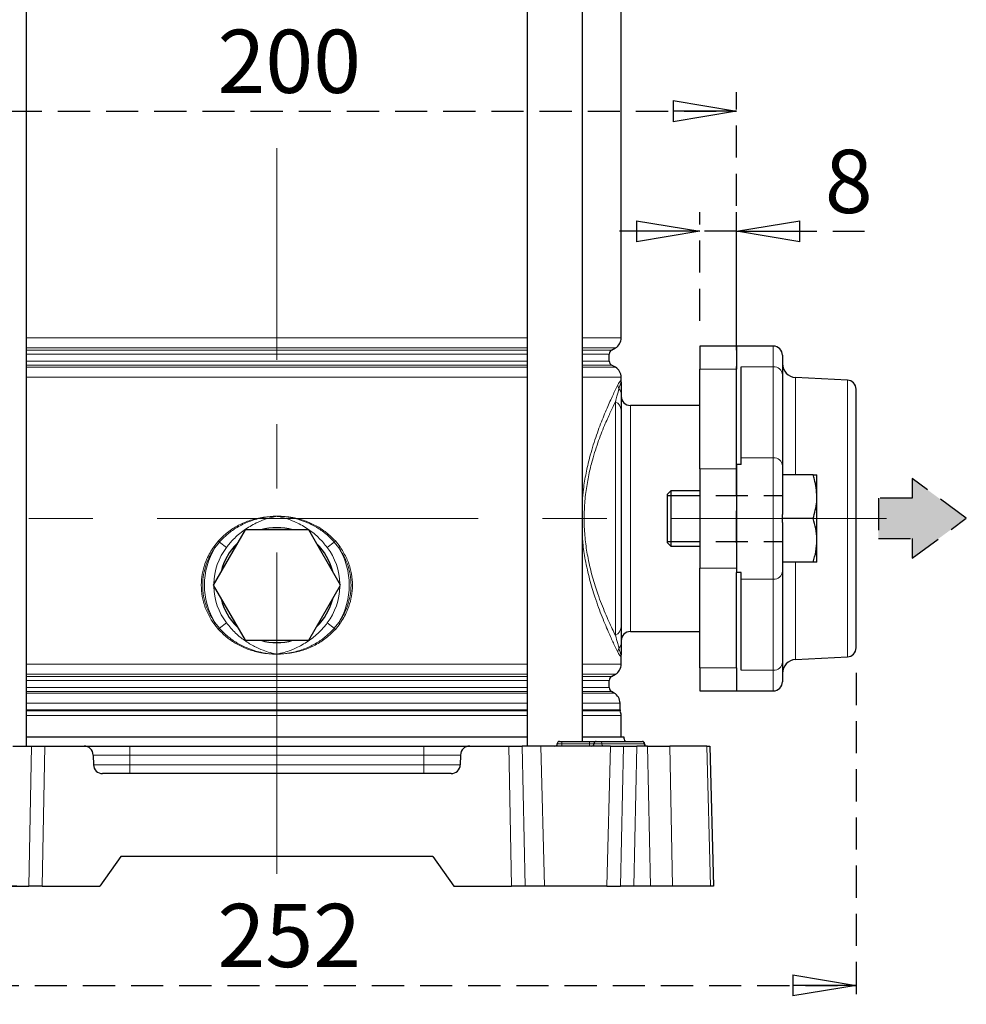
# Model space of a CAD drawing. Units: millimetres. Extents: x -4 to 213, y 0 to 297.
# Drawn here: x 58 to 95, y 116 to 155 of the extents above; entities that cross this region are included whole.
import ezdxf

# ---------------------------------------------------------------- set-up
doc = ezdxf.new("R2010")
doc.units = ezdxf.units.MM
doc.linetypes.add('CENTERX2', pattern=[20.32, 12.7, -2.54, 2.54, -2.54])
doc.linetypes.add('HIDDEN', pattern=[1.905, 1.27, -0.635])
doc.layers.add('FORMAT', color=7, linetype='Continuous')
doc.layers.add('TRATTEGGIO', color=7, linetype='HIDDEN')
doc.styles.add('SLDTEXTSTYLE0', font='TXT', dxfattribs={"width": 0.605})
doc.dimstyles.new('SLDDIMSTYLE0', dxfattribs={"dimtxt": 2.5, "dimasz": 2.5, "dimexe": 0, "dimexo": 0.0625, "dimtad": 1, "dimdec": 0, "dimlfac": 5.5, "dimrnd": 1e-09, "dimzin": 12, "dimdsep": 46, "dimtxsty": 'SLDTEXTSTYLE0', "dimblk1": 'CLOSED', "dimblk2": 'CLOSED', "dimsah": 1, "dimcen": 0.09, "dimadec": 0, "dimazin": 3, "dimtfac": 1, "dimtdec": 0, "dimtofl": 0, "dimtmove": 0, "dimatfit": 3, "dimldrblk": 'CLOSED', "dimfxl": 0, "dimfrac": 2, "dimtolj": 1, "dimtzin": 12, "dimarcsym": 0})
doc.dimstyles.new('SLDDIMSTYLE1', dxfattribs={"dimtxt": 2.5, "dimasz": 2.5, "dimexe": 0, "dimexo": 0.0625, "dimtad": 1, "dimlfac": 5.5, "dimrnd": 1e-09, "dimzin": 12, "dimdsep": 46, "dimtxsty": 'SLDTEXTSTYLE0', "dimblk1": 'CLOSED', "dimblk2": 'CLOSED', "dimsah": 1, "dimcen": 0.09, "dimadec": 0, "dimazin": 3, "dimtfac": 1, "dimtofl": 0, "dimtmove": 0, "dimatfit": 3, "dimldrblk": 'CLOSED', "dimfxl": 0, "dimfrac": 2, "dimtolj": 1, "dimtzin": 12, "dimarcsym": 0})
doc.dimstyles.new('SLDDIMSTYLE2', dxfattribs={"dimtxt": 2.5, "dimasz": 2.5, "dimexe": 0, "dimexo": 0.0625, "dimtad": 1, "dimlfac": 5.5, "dimrnd": 1e-09, "dimzin": 12, "dimdsep": 46, "dimtxsty": 'SLDTEXTSTYLE0', "dimblk1": 'CLOSED', "dimblk2": 'CLOSED', "dimsah": 1, "dimcen": 0.09, "dimadec": 0, "dimazin": 3, "dimtfac": 1, "dimtmove": 0, "dimatfit": 0, "dimldrblk": 'CLOSED', "dimfxl": 0, "dimfrac": 2, "dimtolj": 1, "dimtzin": 12, "dimarcsym": 0})

# ---------------------------------------------------------------- blocks, each defined once
blk = doc.blocks.new('_Closed')
at = {"color": 0, "linetype": 'ByBlock', "lineweight": -2}
for p, q in [((-1, 0.166667), (0, 0)), ((-1, 0.166667), (-1, -0.166667)), ((0, 0), (-1, -0.166667)), ((0, 0), (-1, 0))]:
    blk.add_line(p, q, dxfattribs=at)
blk = doc.blocks.new('_D')
at = {"layer": 'FORMAT'}
for p, q in [((39.426, 227.889), (27.884, 227.889)), ((28.634, 120.708), (28.634, 227.889)), ((57.412, 120.708), (27.884, 120.708))]:
    blk.add_line(p, q, dxfattribs=at)
at = {"layer": 'FORMAT', "xscale": 2.5, "yscale": 2.5}
for p, rotation in [((28.634, 227.889), 90.0000000000004), ((28.634, 120.708), 270.0000000000004)]:
    blk.add_blockref('_Closed', p, dxfattribs=dict(at, rotation=rotation))
at = {"layer": 'FORMAT', "insert": (25.412, 171.95), "char_height": 2.5, "attachment_point": 1, "rotation": 90, "style": 'SLDTEXTSTYLE0'}
blk.add_mtext('590', dxfattribs=at)
blk = doc.blocks.new('_D_5')
at = {"layer": 'TRATTEGGIO'}
for p, q in [((84.426, 143.071), (84.426, 147.364)), ((85.881, 143.071), (85.881, 147.364)), ((84.426, 146.614), (80.676, 146.614)), ((85.881, 146.614), (84.426, 146.614)), ((85.881, 146.614), (90.94, 146.614))]:
    blk.add_line(p, q, dxfattribs=at)
at = {"layer": 'TRATTEGGIO', "xscale": 2.5, "yscale": 2.5}
blk.add_blockref('_Closed', (84.426, 146.614), dxfattribs=at)
at = {"layer": 'TRATTEGGIO', "xscale": 2.5, "yscale": 2.5, "rotation": 180.0000000000004}
blk.add_blockref('_Closed', (85.881, 146.614), dxfattribs=at)
at = {"layer": 'TRATTEGGIO', "insert": (89.374, 149.836), "char_height": 2.5, "attachment_point": 1, "style": 'SLDTEXTSTYLE0'}
blk.add_mtext('8', dxfattribs=at)
blk = doc.blocks.new('_D_6')
at = {"layer": 'TRATTEGGIO'}
for p, q in [((49.517, 134.285), (49.517, 152.113)), ((85.881, 134.285), (85.881, 152.113)), ((49.517, 151.363), (85.881, 151.363))]:
    blk.add_line(p, q, dxfattribs=at)
at = {"layer": 'TRATTEGGIO', "xscale": 2.5, "yscale": 2.5, "rotation": 180.0000000000004}
blk.add_blockref('_Closed', (49.517, 151.363), dxfattribs=at)
at = {"layer": 'TRATTEGGIO', "xscale": 2.5, "yscale": 2.5}
blk.add_blockref('_Closed', (85.881, 151.363), dxfattribs=at)
at = {"layer": 'TRATTEGGIO', "insert": (65.35, 154.585), "char_height": 2.5, "attachment_point": 1, "style": 'SLDTEXTSTYLE0'}
blk.add_mtext('200', dxfattribs=at)
blk = doc.blocks.new('_D_7')
at = {"layer": 'TRATTEGGIO'}
for p, q in [((44.79, 129.144), (44.79, 116.04)), ((90.608, 129.144), (90.608, 116.04)), ((44.79, 116.79), (90.608, 116.79))]:
    blk.add_line(p, q, dxfattribs=at)
at = {"layer": 'TRATTEGGIO', "xscale": 2.5, "yscale": 2.5, "rotation": 180.0000000000004}
blk.add_blockref('_Closed', (44.79, 116.79), dxfattribs=at)
at = {"layer": 'TRATTEGGIO', "xscale": 2.5, "yscale": 2.5}
blk.add_blockref('_Closed', (90.608, 116.79), dxfattribs=at)
at = {"layer": 'TRATTEGGIO', "insert": (65.35, 120.012), "char_height": 2.5, "attachment_point": 1, "style": 'SLDTEXTSTYLE0'}
blk.add_mtext('252', dxfattribs=at)

msp = doc.modelspace()

# ---------------------------------------------------------------- hatches: boundary and pattern name
at = {"linetype": 'Continuous'}
msp.add_hatch(color=3, dxfattribs=at).paths.add_polyline_path([(91.49493736, 136.05738708), (91.49493736, 134.46356667), (92.82827069, 134.46356667), (92.82827069, 133.68993546), (94.96928933, 135.26047688), (92.82827069, 136.8310183), (92.82827069, 136.05738708)], flags=0)

# ---------------------------------------------------------------- linework, layer by layer
at = {"color": 7, "linetype": 'Continuous', "lineweight": 25}
for p, q in [((57.79753136, 126.25300859), (57.79753136, 190.1620995)), ((77.60030583, 190.1620995), (77.60030583, 126.25300859)), ((79.78212401, 126.43482678), (79.78212401, 190.1620995)), ((81.31710041, 142.39473339), (81.31710041, 174.1112838)), ((80.84437314, 141.47889046), (80.84437314, 141.75439945)), ((80.93528223, 141.91185862), (81.08982768, 142.00108548)), ((85.88073677, 142.07119041), (84.42619132, 142.07119041)), ((84.42619132, 142.07119041), (84.42619132, 141.15772726)), ((87.33528223, 142.07119041), (85.88073677, 142.07119041)), ((85.88073677, 142.07119041), (85.88073677, 141.15772726)), ((87.69891859, 141.70755405), (87.69891859, 140.93749298)), ((81.08982768, 141.23220444), (80.93528223, 141.3214313)), ((84.42619132, 137.22124815), (84.42619132, 141.15772726)), ((85.88073677, 137.39333962), (85.88073677, 141.15772726)), ((86.06255496, 137.65490341), (86.06255496, 141.25774563)), ((81.31710041, 140.64391768), (81.31710041, 140.83855653)), ((87.69891859, 140.93749298), (87.69891859, 137.33465076)), ((90.26340439, 140.72561404), (88.21582625, 140.83292306)), ((90.6080095, 130.14354116), (90.6080095, 140.36247602)), ((81.31710041, 140.15543698), (81.31710041, 139.54169298)), ((81.31710041, 139.54169298), (81.31710041, 130.96432421)), ((84.42619132, 139.72573587), (81.68073677, 139.72573587)), ((86.06255496, 137.39333962), (86.06255496, 137.65490341)), ((84.42619132, 137.22124815), (84.42619132, 133.28476904)), ((86.06255496, 137.39333962), (85.88073677, 137.39333962)), ((85.88073677, 137.39333962), (85.88073677, 133.11267757)), ((87.69891859, 137.33465076), (87.69891859, 135.4099456)), ((88.90828118, 136.98028132), (87.69891859, 136.98028132)), ((89.06255496, 136.11664496), (89.06255496, 136.98028132)), ((83.28437314, 136.34391768), (83.15346405, 136.21300859)), ((84.42619132, 136.34391768), (83.28437314, 136.34391768)), ((83.28437314, 136.34391768), (83.28437314, 134.30825361)), ((83.15346405, 134.42162421), (83.15346405, 136.21300859)), ((89.06255496, 134.38937223), (89.06255496, 136.11664496)), ((87.69891859, 135.25300859), (87.69891859, 135.4099456)), ((87.69891859, 135.09607159), (87.69891859, 135.25300859)), ((88.90828118, 135.25300859), (87.69891859, 135.25300859)), ((66.43924528, 134.79846314), (65.17957196, 132.61664496)), ((68.95859191, 134.79846314), (66.43924528, 134.79846314)), ((70.21826522, 132.61664496), (68.95859191, 134.79846314)), ((87.69891859, 135.09607159), (87.69891859, 133.17136642)), ((83.15346405, 134.29300859), (83.15346405, 134.42162421)), ((89.06255496, 133.52573587), (89.06255496, 134.38937223)), ((83.15346405, 134.29300859), (83.28437314, 134.1620995)), ((83.28437314, 134.30825361), (83.28437314, 134.1620995)), ((83.28437314, 134.1620995), (84.42619132, 134.1620995)), ((84.42619132, 129.34828993), (84.42619132, 133.28476904)), ((88.90828118, 133.52573587), (87.69891859, 133.52573587)), ((86.06255496, 133.11267757), (85.88073677, 133.11267757)), ((85.88073677, 129.34828993), (85.88073677, 133.11267757)), ((86.06255496, 132.85111378), (86.06255496, 133.11267757)), ((86.06255496, 129.24827156), (86.06255496, 132.85111378)), ((87.69891859, 133.17136642), (87.69891859, 129.5685242)), ((65.17957196, 132.61664496), (66.43924528, 130.43482678)), ((68.95859191, 130.43482678), (70.21826522, 132.61664496)), ((81.31710041, 130.96432421), (81.31710041, 130.35058021)), ((81.68073677, 130.78028132), (84.42619132, 130.78028132)), ((66.43924528, 130.43482678), (68.95859191, 130.43482678)), ((81.31710041, 129.48564248), (81.31710041, 129.8620995)), ((88.21582625, 129.67309413), (90.26340439, 129.78040315)), ((84.42619132, 129.34828993), (84.42619132, 128.43482678)), ((85.88073677, 129.34828993), (85.88073677, 128.43482678)), ((87.69891859, 129.5685242), (87.69891859, 128.79846314)), ((80.93528223, 129.00276771), (81.08982768, 129.09199457)), ((80.84437314, 128.56979955), (80.84437314, 128.84530854)), ((81.04437314, 128.34935672), (80.93528223, 128.41234039)), ((84.42619132, 128.43482678), (85.88073677, 128.43482678)), ((85.88073677, 128.43482678), (87.33528223, 128.43482678)), ((81.27164586, 127.67959749), (81.27164586, 127.95570881)), ((81.31710041, 126.61664496), (81.31710041, 127.46160515)), ((57.79753136, 126.61664496), (67.69891859, 126.61664496)), ((67.69891859, 126.61664496), (77.60030583, 126.61664496)), ((79.78212401, 126.61664496), (81.42619132, 126.61664496)), ((57.256558, 126.25300859), (57.99613483, 126.25300859)), ((57.99613483, 126.25300859), (58.52520569, 126.25300859)), ((58.52520569, 126.25300859), (60.07195246, 126.25300859)), ((60.07195246, 126.25300859), (61.88073677, 126.25300859)), ((61.88073677, 126.25300859), (73.51710041, 126.25300859)), ((73.51710041, 126.25300859), (75.32588473, 126.25300859)), ((75.32588473, 126.25300859), (76.8726315, 126.25300859)), ((76.8726315, 126.25300859), (77.40170235, 126.25300859)), ((78.14127918, 126.25300859), (77.40170235, 126.25300859)), ((80.89292164, 126.25300859), (78.14127918, 126.25300859)), ((78.78821316, 126.3423311), (78.78826855, 126.34550427)), ((78.8791638, 126.43482678), (78.97164586, 126.43482678)), ((78.97164586, 126.43482678), (80.06255496, 126.43482678)), ((80.06255496, 126.43482678), (80.33370925, 126.43482678)), ((80.24275862, 126.3423311), (80.24281401, 126.34550427)), ((80.33370925, 126.43482678), (80.49231412, 126.43482678)), ((80.49231412, 126.43482678), (82.15458869, 126.43482678)), ((80.89292164, 126.25300859), (81.40583665, 126.25300859)), ((81.40583665, 126.25300859), (81.9349075, 126.25300859)), ((82.36032189, 126.25300859), (81.9349075, 126.25300859)), ((82.24598765, 126.3423311), (82.24593227, 126.34550427)), ((82.36032189, 126.25300859), (83.23813537, 126.25300859)), ((84.7025694, 126.25300859), (83.23813537, 126.25300859)), ((84.7025694, 126.25300859), (84.82643303, 126.25300859)), ((84.82643303, 126.25300859), (84.97164586, 120.70755405)), ((60.43546421, 125.89889112), (60.44548489, 125.51621698)), ((74.96237297, 125.89889112), (74.9523523, 125.51621698)), ((74.58884054, 125.1620995), (60.80899664, 125.1620995)), ((61.52643659, 121.88937223), (60.69891859, 120.70755405)), ((73.87140059, 121.88937223), (61.52643659, 121.88937223)), ((73.87140059, 121.88937223), (74.69891859, 120.70755405)), ((57.11565861, 120.70755405), (57.88268213, 120.70755405)), ((58.41175298, 120.70755405), (57.88268213, 120.70755405)), ((58.41175298, 120.70755405), (60.69891859, 120.70755405)), ((74.69891859, 120.70755405), (76.9860842, 120.70755405)), ((77.51515505, 120.70755405), (76.9860842, 120.70755405)), ((78.28217858, 120.70755405), (77.51515505, 120.70755405)), ((80.75202224, 120.70755405), (78.28217858, 120.70755405)), ((80.75202224, 120.70755405), (81.29238395, 120.70755405)), ((81.8214548, 120.70755405), (81.29238395, 120.70755405)), ((82.47174762, 120.70755405), (81.8214548, 120.70755405)), ((83.3495611, 120.70755405), (82.47174762, 120.70755405)), ((84.84778224, 120.70755405), (83.3495611, 120.70755405)), ((84.97164586, 120.70755405), (84.84778224, 120.70755405))]:
    msp.add_line(p, q, dxfattribs=at)
at = {"color": 8, "linetype": 'Continuous', "lineweight": 18}
for p, q in [((57.79753136, 142.39473339), (77.60030583, 142.39473339)), ((79.78212401, 142.39473339), (81.31710041, 142.39473339)), ((77.60030583, 142.00108548), (57.79753136, 142.00108548)), ((57.79753136, 141.91185862), (77.60030583, 141.91185862)), ((77.60030583, 141.75439945), (57.79753136, 141.75439945)), ((81.08982768, 142.00108548), (79.78212401, 142.00108548)), ((79.78212401, 141.91185862), (80.93528223, 141.91185862)), ((80.84437314, 141.75439945), (79.78212401, 141.75439945)), ((87.33528223, 141.25774563), (87.33528223, 142.07119041)), ((57.79753136, 141.47889046), (77.60030583, 141.47889046)), ((79.78212401, 141.47889046), (80.84437314, 141.47889046)), ((77.60030583, 141.3214313), (57.79753136, 141.3214313)), ((57.79753136, 141.23220444), (77.60030583, 141.23220444)), ((80.93528223, 141.3214313), (79.78212401, 141.3214313)), ((79.78212401, 141.23220444), (81.08982768, 141.23220444)), ((85.88073677, 141.15772726), (84.42619132, 141.15772726)), ((87.33528223, 141.25774563), (86.06255496, 141.25774563)), ((87.33528223, 137.65490341), (87.33528223, 141.25774563)), ((77.60030583, 140.83855653), (57.79753136, 140.83855653)), ((81.31710041, 140.83855653), (79.78212401, 140.83855653)), ((88.21582625, 136.98028132), (88.21582625, 140.83292306)), ((90.26340439, 129.78040315), (90.26340439, 140.72561404)), ((81.08982768, 130.6351365), (81.08982768, 139.87088069)), ((81.68073677, 139.72573587), (81.68073677, 130.78028132)), ((87.33528223, 137.65490341), (86.06255496, 137.65490341)), ((87.33528223, 132.85111378), (87.33528223, 137.65490341)), ((85.88073677, 137.22124815), (84.42619132, 137.22124815)), ((65.20099177, 134.13501831), (65.38559609, 134.36519973)), ((70.01224109, 134.36519973), (70.19684541, 134.13501831)), ((65.42632962, 134.32301974), (65.24806503, 134.09652562)), ((65.707211, 134.11211979), (65.42632962, 134.32301974)), ((69.69062618, 134.11211979), (69.97150756, 134.32301974)), ((70.14977215, 134.09652562), (69.97150756, 134.32301974)), ((85.88073677, 133.28476904), (84.42619132, 133.28476904)), ((88.21582625, 129.67309413), (88.21582625, 133.52573587)), ((87.33528223, 132.85111378), (86.06255496, 132.85111378)), ((87.33528223, 129.24827156), (87.33528223, 132.85111378)), ((65.38559609, 130.86809018), (65.20099177, 131.0982716)), ((65.24806503, 131.13676429), (65.42632962, 130.91027017)), ((65.707211, 131.12117012), (65.42632962, 130.91027017)), ((69.69062618, 131.12117012), (69.97150756, 130.91027017)), ((69.97150756, 130.91027017), (70.14977215, 131.13676429)), ((70.19684541, 131.0982716), (70.01224109, 130.86809018)), ((57.79753136, 129.48564248), (77.60030583, 129.48564248)), ((79.78212401, 129.48564248), (81.31710041, 129.48564248)), ((85.88073677, 129.34828993), (84.42619132, 129.34828993)), ((77.60030583, 129.09199457), (57.79753136, 129.09199457)), ((57.79753136, 129.00276771), (77.60030583, 129.00276771)), ((81.08982768, 129.09199457), (79.78212401, 129.09199457)), ((79.78212401, 129.00276771), (80.93528223, 129.00276771)), ((87.33528223, 129.24827156), (86.06255496, 129.24827156)), ((87.33528223, 128.43482678), (87.33528223, 129.24827156)), ((77.60030583, 128.84530854), (57.79753136, 128.84530854)), ((57.79753136, 128.56979955), (77.60030583, 128.56979955)), ((80.84437314, 128.84530854), (79.78212401, 128.84530854)), ((79.78212401, 128.56979955), (80.84437314, 128.56979955)), ((77.60030583, 128.41234039), (57.79753136, 128.41234039)), ((57.79753136, 128.34935672), (77.60030583, 128.34935672)), ((80.93528223, 128.41234039), (79.78212401, 128.41234039)), ((79.78212401, 128.34935672), (81.04437314, 128.34935672)), ((77.60030583, 127.95570881), (57.79753136, 127.95570881)), ((81.27164586, 127.95570881), (79.78212401, 127.95570881)), ((57.79753136, 127.67959749), (77.60030583, 127.67959749)), ((77.60030583, 127.64326543), (57.79753136, 127.64326543)), ((77.60030583, 127.46160515), (57.79753136, 127.46160515)), ((79.78212401, 127.67959749), (81.27164586, 127.67959749)), ((81.27922162, 127.64326543), (79.78212401, 127.64326543)), ((81.31710041, 127.46160515), (79.78212401, 127.46160515)), ((57.88268213, 120.70755405), (57.99613483, 126.25300859)), ((58.52520569, 126.25300859), (58.41175298, 120.70755405)), ((61.88073677, 126.25300859), (61.88073677, 125.89889112)), ((73.51710041, 126.25300859), (73.51710041, 125.89889112)), ((76.9860842, 120.70755405), (76.8726315, 126.25300859)), ((77.40170235, 126.25300859), (77.51515505, 120.70755405)), ((78.14127918, 126.25300859), (78.28217858, 120.70755405)), ((78.78821316, 126.3423311), (78.97164586, 126.3423311)), ((78.97164586, 126.34550427), (78.78826855, 126.34550427)), ((78.97164586, 126.34550427), (78.97164586, 126.43482678)), ((78.97164586, 126.3423311), (78.97164586, 126.34550427)), ((80.06255496, 126.34550427), (78.97164586, 126.34550427)), ((78.97164586, 126.25300859), (78.97164586, 126.3423311)), ((78.97164586, 126.3423311), (80.06255496, 126.3423311)), ((80.06255496, 126.34550427), (80.06255496, 126.43482678)), ((80.24281401, 126.34550427), (80.06255496, 126.34550427)), ((80.06255496, 126.3423311), (80.06255496, 126.34550427)), ((80.06255496, 126.25300859), (80.06255496, 126.3423311)), ((80.06255496, 126.3423311), (80.24275862, 126.3423311)), ((80.24275862, 126.3423311), (80.55734197, 126.3423311)), ((80.55730237, 126.34550427), (80.24281401, 126.34550427)), ((80.55734197, 126.3423311), (80.55730237, 126.34550427)), ((82.21957695, 126.34550427), (80.55730237, 126.34550427)), ((80.55734197, 126.3423311), (82.21961655, 126.3423311)), ((80.89292164, 126.25300859), (80.75202224, 120.70755405)), ((81.29238395, 120.70755405), (81.40583665, 126.25300859)), ((81.9349075, 126.25300859), (81.8214548, 120.70755405)), ((82.21961655, 126.3423311), (82.21957695, 126.34550427)), ((82.24593227, 126.34550427), (82.21957695, 126.34550427)), ((82.21961655, 126.3423311), (82.24598765, 126.3423311)), ((82.47174762, 120.70755405), (82.36032189, 126.25300859)), ((83.23813537, 126.25300859), (83.3495611, 120.70755405)), ((84.84778224, 120.70755405), (84.7025694, 126.25300859)), ((61.88073677, 125.89889112), (60.43546421, 125.89889112)), ((61.88073677, 125.51621698), (61.88073677, 125.89889112)), ((73.51710041, 125.89889112), (61.88073677, 125.89889112)), ((73.51710041, 125.51621698), (73.51710041, 125.89889112)), ((74.96237297, 125.89889112), (73.51710041, 125.89889112)), ((60.44548489, 125.51621698), (61.88073677, 125.51621698)), ((61.88073677, 125.51621698), (61.88073677, 125.1620995)), ((61.88073677, 125.51621698), (73.51710041, 125.51621698)), ((73.51710041, 125.51621698), (74.9523523, 125.51621698)), ((73.51710041, 125.51621698), (73.51710041, 125.1620995))]:
    msp.add_line(p, q, dxfattribs=at)
at = {"color": 7, "linetype": 'Continuous', "lineweight": 25}
for centre, radius, start, end in [((80.86255496, 142.39473339), 0.45454545, 300, 0), ((81.02619132, 141.75439945), 0.18181818, 120, 180), ((87.33528223, 141.70755405), 0.36363636, 0, 90), ((81.02619132, 141.47889046), 0.18181818, 180, 240), ((88.24437314, 141.37763008), 0.54545455, 180, 267), ((80.86255496, 140.83855653), 0.45454545, 0, 60), ((90.24437314, 140.36247602), 0.36363636, 0, 87), ((81.68073677, 140.08937223), 0.36363636, 180, 270), ((67.69891859, 132.61664496), 2.27272727, 73.739795292, 106.260204708), ((67.69891859, 132.61664496), 2.27272727, 133.739795292, 166.260204708), ((67.69891859, 132.61664496), 2.27272727, 13.739795292, 46.260204708), ((67.69891859, 132.61664496), 2.27272727, 193.739795292, 226.260204708), ((67.69891859, 132.61664496), 2.27272727, 313.739795292, 346.260204708), ((81.68073677, 130.41664496), 0.36363636, 90, 180), ((67.69891859, 132.61664496), 2.27272727, 253.739795292, 286.260204708), ((90.24437314, 130.14354116), 0.36363636, 273, 0), ((80.86255496, 129.48564248), 0.45454545, 300, 0), ((88.24437314, 129.12838711), 0.54545455, 93, 180), ((81.02619132, 128.84530854), 0.18181818, 120, 180), ((81.02619132, 128.56979955), 0.18181818, 180, 240), ((87.33528223, 128.79846314), 0.36363636, 270, 0), ((80.81710041, 127.95570881), 0.45454545, 0, 60), ((81.36255496, 127.67959749), 0.09090909, 180, 203.556464309), ((80.86255496, 127.46160515), 0.45454545, 0, 23.556464309), ((81.78982768, 126.61664496), 0.36363636, 180, 210), ((60.07195246, 125.88937223), 0.36363636, 1.5, 90), ((75.32588473, 125.88937223), 0.36363636, 90, 178.5), ((78.69731792, 126.34391768), 0.09090909, 270, 359), ((78.8791638, 126.34391768), 0.09090909, 90, 179), ((80.15186337, 126.34391768), 0.09090909, 270, 359), ((80.33370925, 126.34391768), 0.09090909, 90, 179), ((82.15503702, 126.34391768), 0.09090909, 1, 90), ((82.3368829, 126.34391768), 0.09090909, 181, 270), ((60.80899664, 125.52573587), 0.36363636, 181.5, 270), ((74.58884054, 125.52573587), 0.36363636, 270, 358.5)]:
    msp.add_arc(centre, radius, start, end, dxfattribs=at)
at = {"color": 8, "linetype": 'Continuous', "lineweight": 18}
for centre, radius, start, end in [((87.35568011, 140.91433186), 0.34401903, 3.860366322, 93.399226471), ((81.44944025, 140.54586892), 0.26626801, 182.442144323, 215.20464306), ((80.93882485, 140.15315816), 0.37828243, 0.345159042, 39.223860653), ((80.94272755, 139.52627314), 0.37469029, 2.358591291, 66.884167806), ((87.35568011, 137.31148964), 0.34401903, 3.860366322, 93.399226471), ((65.04092398, 133.99158893), 0.50831476, 40.693988735, 47.307124995), ((70.3569132, 133.99158893), 0.50831476, 132.692875005, 139.306011265), ((67.69891859, 132.61664496), 2.86299318, 148.875473473, 211.124526527), ((64.91271313, 133.73444856), 0.49351869, 47.194473901, 54.258508956), ((67.69891859, 132.61664496), 2.49065134, 143.098924255, 178.836090041), ((67.69891859, 132.61664496), 2.49065134, 1.163909959, 36.901075745), ((70.48512406, 133.73444856), 0.49351869, 125.741491044, 132.805526099), ((67.69891859, 132.61664496), 2.86299318, 328.875473473, 31.124526527), ((87.35568011, 133.19452755), 0.34401903, 266.600773529, 356.139633678), ((67.69891859, 132.61664496), 2.49065134, 181.163909959, 216.901075745), ((67.69891859, 132.61664496), 2.49065134, 323.098924255, 358.836090041), ((64.91271313, 131.49884135), 0.49351869, 305.741491044, 312.805526099), ((65.04092398, 131.24170098), 0.50831476, 312.692875005, 319.306011265), ((70.3569132, 131.24170098), 0.50831476, 220.693988735, 227.307124995), ((70.48512406, 131.49884135), 0.49351869, 227.194473901, 234.258508956), ((80.94272755, 130.97974405), 0.37469029, 293.115832194, 357.64140871), ((81.44944025, 129.96014827), 0.26626801, 144.79535694, 177.557855677), ((80.93882485, 130.35285903), 0.37828243, 320.776139347, 359.654840958), ((87.35568011, 129.59168533), 0.34401903, 266.600773529, 356.139633678), ((80.47713999, 126.35548359), 0.08078115, 352.903819347, 79.173100871), ((80.63750436, 126.33235178), 0.08078115, 172.903819347, 259.173100871), ((82.13941456, 126.35548359), 0.08078115, 352.903819347, 79.173100871), ((82.29977893, 126.33235178), 0.08078115, 172.903819347, 259.173100871)]:
    msp.add_arc(centre, radius, start, end, dxfattribs=at)
for points, knots in [([(81.18341407, 140.53452309), (81.1941382, 140.55551537), (81.2316221, 140.62888934), (81.28081815, 140.69703693), (81.31144694, 140.70025999), (81.31706549, 140.66461369), (81.31709962, 140.64438501), (81.31710041, 140.64391768)], [0, 0, 0, 0, 0.12842156073, 0.44886980757, 0.7762886114, 0.99483181301, 1, 1, 1, 1]), ([(81.23187314, 140.3923658), (81.24627971, 140.44475473), (81.27508909, 140.54951891), (81.30057303, 140.62582212), (81.31307806, 140.6535507), (81.31660005, 140.65239584), (81.31707023, 140.64673052), (81.31709918, 140.64442822), (81.31709997, 140.64410043), (81.31710041, 140.64391768)], [0, 0, 0, 0, 0.2766388755, 0.5532054934, 0.7780406669, 0.9306168808, 0.9905041999, 0.9947062245, 1, 1, 1, 1]), ([(79.78212401, 135.94063449), (79.79419332, 136.09627132), (79.82368898, 136.47662527), (79.92587693, 137.0504519), (80.08721865, 137.75093461), (80.30887904, 138.47368823), (80.57240384, 139.18035359), (80.82252957, 139.77131364), (81.03775082, 140.23654573), (81.13645134, 140.43845334), (81.18341407, 140.53452309)], [0, 0, 0, 0, 0.069004161, 0.1686362161, 0.2683373412, 0.416390596, 0.5645810366, 0.7143329958, 0.8640766632, 1, 1, 1, 1]), ([(81.08982768, 139.87088069), (81.11100965, 139.94708257), (81.1661447, 140.14543025), (81.20682285, 140.29825425), (81.23187314, 140.3923658)], [0, 0, 0, 0, 0.38418341373, 1, 1, 1, 1]), ([(81.08982768, 139.87088069), (81.02834542, 139.74537685), (80.9053821, 139.49437166), (80.67728508, 138.98397674), (80.42554514, 138.35193561), (80.19988207, 137.65840018), (80.03338994, 136.98539481), (79.92140718, 136.35919297), (79.85682333, 135.69240094), (79.84718944, 135.00369509), (79.89926729, 134.32414551), (80.00879683, 133.62335894), (80.17756623, 132.92649155), (80.41338071, 132.18767988), (80.68795967, 131.48983956), (80.92693873, 130.96663622), (81.04900928, 130.71820715), (81.08982768, 130.6351365)], [0, 0, 0, 0, 0.067745697, 0.1354900493, 0.2169779558, 0.298379747, 0.3528976336, 0.4073720272, 0.4639575136, 0.5205172179, 0.5769190906, 0.6333663661, 0.7027560254, 0.7722327953, 0.8632232846, 0.9542640885, 1, 1, 1, 1]), ([(65.38559609, 134.36519973), (65.50259341, 134.48179342), (65.74233612, 134.72070902), (66.17791939, 134.99526045), (66.65732516, 135.2013839), (67.16662462, 135.32185473), (67.51844609, 135.3468273), (67.69554544, 135.34397207), (67.69891859, 135.34391768)], [0, 0, 0, 0, 0.1918101186, 0.3930438497, 0.5943124286, 0.7952063188, 0.9960993615, 1, 1, 1, 1]), ([(67.69891859, 135.34391768), (67.69553499, 135.34386093), (67.47359738, 135.34013807), (67.07605483, 135.29144515), (66.53247177, 135.11903033), (66.09440267, 134.89428115), (65.72116158, 134.6275813), (65.52459905, 134.42453211), (65.42632962, 134.32301974)], [0, 0, 0, 0, 0.0039552899, 0.2594358673, 0.4640441465, 0.6686305434, 0.8343352232, 1, 1, 1, 1]), ([(67.69891859, 135.34391768), (67.69571259, 135.3433186), (67.6730019, 135.33907477), (67.59627545, 135.32378672), (67.43558449, 135.28579966), (67.18388983, 135.20762075), (66.81992853, 135.05498688), (66.39826322, 134.80273538), (66.00245537, 134.47324298), (65.79598338, 134.22070024), (65.707211, 134.11211979)], [0, 0, 0, 0, 0.0040881634, 0.0289597979, 0.0980591842, 0.2109629769, 0.3589364766, 0.591712895, 0.8244574515, 1, 1, 1, 1]), ([(67.69891859, 135.34391768), (67.70226114, 135.34397157), (67.91388154, 135.347383), (68.29026208, 135.31514622), (68.80729111, 135.1759433), (69.25386846, 134.97589914), (69.66614955, 134.70997932), (69.89688848, 134.48011507), (70.01224109, 134.36519973)], [0, 0, 0, 0, 0.00386538385, 0.24472145126, 0.43322224824, 0.62171260985, 0.81088392659, 1, 1, 1, 1]), ([(69.69062618, 134.11211979), (69.58960923, 134.23442902), (69.37005434, 134.50026152), (68.95402221, 134.83458506), (68.53121622, 135.07815011), (68.17256066, 135.22208148), (67.93308157, 135.29336509), (67.7867055, 135.32685175), (67.72002822, 135.33997326), (67.7021246, 135.34331863), (67.69891859, 135.34391768)], [0, 0, 0, 0, 0.1984718313, 0.4313677949, 0.6642856947, 0.8077582585, 0.9148179109, 0.9771690033, 0.9959116505, 1, 1, 1, 1]), ([(69.97150756, 134.32301974), (69.86441878, 134.43281581), (69.65020949, 134.65244049), (69.26932019, 134.91389474), (68.85651351, 135.11916382), (68.33793068, 135.28785132), (67.94288073, 135.33982799), (67.7022722, 135.34386147), (67.69891859, 135.34391768)], [0, 0, 0, 0, 0.179797494, 0.3596482752, 0.539180476, 0.7187252593, 0.996079589, 1, 1, 1, 1]), ([(81.18341407, 129.9714941), (81.13616943, 130.06797104), (81.04167126, 130.26094307), (80.82880134, 130.72188189), (80.56688986, 131.3347407), (80.29703937, 132.06751103), (80.06513693, 132.83701407), (79.90310437, 133.56349312), (79.80758089, 134.15116782), (79.78773435, 134.478286), (79.78212401, 134.57075776)], [0, 0, 0, 0, 0.13623724882, 0.2725001132, 0.43760371609, 0.6026320015, 0.72927035324, 0.85576948506, 0.95922804253, 1, 1, 1, 1]), ([(65.20099177, 131.0982716), (65.11632569, 131.23166399), (64.94703505, 131.49838336), (64.78754056, 131.94000044), (64.70729732, 132.39300652), (64.70675783, 132.83574878), (64.78205482, 133.25996652), (64.93025986, 133.70295754), (65.10269157, 133.97814112), (65.20099177, 134.13501831)], [0, 0, 0, 0, 0.1464467843, 0.2928217568, 0.43153393, 0.5702282902, 0.6994192044, 0.8286443206, 1, 1, 1, 1]), ([(65.24806503, 134.09652562), (65.15131671, 133.94380659), (64.98168806, 133.6760446), (64.83558186, 133.24413446), (64.76131696, 132.83040342), (64.76188424, 132.39846992), (64.84098237, 131.95658285), (64.99823801, 131.52611204), (65.16477435, 131.26657027), (65.24806503, 131.13676429)], [0, 0, 0, 0, 0.1714938482, 0.3006798375, 0.4298280947, 0.5684260347, 0.7070436355, 0.8534822117, 1, 1, 1, 1]), ([(70.14977215, 131.13676429), (70.24652047, 131.28948333), (70.41614912, 131.55724532), (70.56225533, 131.98915546), (70.63652022, 132.40288649), (70.63595295, 132.83481999), (70.55685482, 133.27670706), (70.39959918, 133.70717788), (70.23306283, 133.96671965), (70.14977215, 134.09652562)], [0, 0, 0, 0, 0.1714938482, 0.3006798375, 0.4298280947, 0.5684260347, 0.7070436355, 0.8534822117, 1, 1, 1, 1]), ([(70.19684541, 134.13501831), (70.28151149, 134.00162592), (70.45080213, 133.73490655), (70.61029662, 133.29328948), (70.69053986, 132.84028339), (70.69107935, 132.39754113), (70.61578236, 131.97332339), (70.46757732, 131.53033237), (70.29514561, 131.25514879), (70.19684541, 131.0982716)], [0, 0, 0, 0, 0.1464467843, 0.2928217568, 0.43153393, 0.5702282902, 0.6994192044, 0.8286443206, 1, 1, 1, 1]), ([(67.69891859, 129.88937223), (67.69557604, 129.88931835), (67.48395564, 129.88590691), (67.10757511, 129.91814369), (66.59054607, 130.05734661), (66.14396873, 130.25739077), (65.73168763, 130.52331059), (65.5009487, 130.75317484), (65.38559609, 130.86809018)], [0, 0, 0, 0, 0.00386538385, 0.24472145126, 0.43322224824, 0.62171260985, 0.81088392659, 1, 1, 1, 1]), ([(65.42632962, 130.91027017), (65.5334184, 130.8004741), (65.7476277, 130.58084942), (66.128517, 130.31939517), (66.54132367, 130.1141261), (67.0599065, 129.94543859), (67.45495645, 129.89346193), (67.69556499, 129.88942845), (67.69891859, 129.88937223)], [0, 0, 0, 0, 0.179797494, 0.3596482752, 0.539180476, 0.7187252593, 0.996079589, 1, 1, 1, 1]), ([(65.707211, 131.12117012), (65.82331879, 130.98211849), (66.03797004, 130.7250504), (66.4213911, 130.41989616), (66.78900579, 130.19657418), (67.12945459, 130.04568375), (67.39588348, 129.9582741), (67.5753779, 129.91391026), (67.66583827, 129.89555409), (67.6957126, 129.88997135), (67.69891859, 129.88937223)], [0, 0, 0, 0, 0.2264740805, 0.4186880616, 0.6109140383, 0.7643087283, 0.8843223617, 0.9619085121, 0.9959121786, 1, 1, 1, 1]), ([(67.69891859, 129.88937223), (67.70212459, 129.88997132), (67.72483528, 129.89421515), (67.80156174, 129.9095032), (67.96225269, 129.94749025), (68.21394735, 130.02566916), (68.57790866, 130.17830303), (68.99957396, 130.43055454), (69.39538181, 130.76004694), (69.6018538, 131.01258968), (69.69062618, 131.12117012)], [0, 0, 0, 0, 0.0040881634, 0.0289597979, 0.0980591842, 0.2109629769, 0.3589364766, 0.591712895, 0.8244574515, 1, 1, 1, 1]), ([(67.69891859, 129.88937223), (67.70230219, 129.88942899), (67.92423981, 129.89315184), (68.32178235, 129.94184477), (68.86536541, 130.11425958), (69.30343451, 130.33900877), (69.6766756, 130.60570861), (69.87323813, 130.8087578), (69.97150756, 130.91027017)], [0, 0, 0, 0, 0.0039552899, 0.2594358673, 0.4640441465, 0.6686305434, 0.8343352232, 1, 1, 1, 1]), ([(70.01224109, 130.86809018), (69.89524377, 130.7514965), (69.65550106, 130.51258089), (69.2199178, 130.23802946), (68.74051202, 130.03190601), (68.23121256, 129.91143518), (67.87939109, 129.88646261), (67.70229175, 129.88931785), (67.69891859, 129.88937223)], [0, 0, 0, 0, 0.1918101185, 0.3930438497, 0.5943124286, 0.7952063188, 0.9960993615, 1, 1, 1, 1]), ([(81.23187314, 130.11365139), (81.21564693, 130.17503731), (81.17614844, 130.32446538), (81.12183113, 130.5199551), (81.08982768, 130.6351365)], [0, 0, 0, 0, 0.41080580316, 1, 1, 1, 1]), ([(81.31710041, 129.8620995), (81.31709998, 129.86191547), (81.31709938, 129.86165462), (81.31707752, 129.85963309), (81.31670371, 129.85417871), (81.31364652, 129.85184986), (81.30191354, 129.87650787), (81.27664852, 129.95105548), (81.24679971, 130.05944749), (81.23187314, 130.11365139)], [0, 0, 0, 0, 0.00532946995, 0.00755396892, 0.06051361559, 0.2048631458, 0.42510841616, 0.71251233953, 1, 1, 1, 1]), ([(81.31710041, 129.8620995), (81.31709962, 129.86163218), (81.31706549, 129.84140349), (81.3115146, 129.80619727), (81.28116616, 129.80867568), (81.23218691, 129.87602634), (81.19413787, 129.95050338), (81.18341407, 129.9714941)], [0, 0, 0, 0, 0.0051681968, 0.2237118134, 0.5443474602, 0.8715781955, 1, 1, 1, 1])]:
    msp.add_open_spline(points, degree=3, knots=knots, dxfattribs=at)
at = {"color": 7, "linetype": 'Continuous', "lineweight": 25}
for points, knots in [([(81.31710041, 140.64391768), (81.31710041, 140.64362173), (81.31710041, 140.64266062), (81.31710041, 140.63640361), (81.31710041, 140.61528765), (81.31710041, 140.55397995), (81.31710041, 140.41927857), (81.31710041, 140.24906837), (81.31710041, 140.15543698)], [0, 0, 0, 0, 0.0054063864, 0.0175568404, 0.1099507044, 0.3172759887, 0.6244384995, 1, 1, 1, 1]), ([(89.06255496, 136.11664496), (89.04310956, 136.34739489), (89.01846941, 136.63978868), (88.92746679, 136.92099588), (88.90828118, 136.98028132)], [0, 0, 0, 0, 0.78917522568, 1, 1, 1, 1]), ([(88.90828118, 136.98028132), (88.95140039, 136.98028132), (89.0384294, 136.98028132), (89.05446455, 136.98028132), (89.06255496, 136.98028132)], [0, 0, 0, 0, 0.4954579635, 1, 1, 1, 1]), ([(88.90828118, 135.25300859), (88.97138226, 135.47185483), (89.05351423, 135.75670369), (89.0608542, 136.04893235), (89.06255496, 136.11664496)], [0, 0, 0, 0, 0.7682889686, 1, 1, 1, 1]), ([(89.06255496, 134.38937223), (89.06237074, 134.40984372), (89.06097574, 134.56486847), (89.02728157, 134.85715929), (88.94818956, 135.12025521), (88.90828118, 135.25300859)], [0, 0, 0, 0, 0.070091827, 0.5307853609, 1, 1, 1, 1]), ([(88.90828118, 133.52573587), (88.95140039, 133.66599421), (89.0384294, 133.94908249), (89.05446455, 134.24172286), (89.06255496, 134.38937223)], [0, 0, 0, 0, 0.4954579635, 1, 1, 1, 1]), ([(89.06255496, 133.52573587), (89.06237074, 133.52573587), (89.06097574, 133.52573587), (89.02728157, 133.52573587), (88.94818956, 133.52573587), (88.90828118, 133.52573587)], [0, 0, 0, 0, 0.07009182702, 0.53078536086, 1, 1, 1, 1]), ([(81.31710041, 130.35058021), (81.31710041, 130.25685858), (81.31710041, 130.0973683), (81.31710041, 129.96198538), (81.31710041, 129.90428373), (81.31710041, 129.8779619), (81.31710041, 129.86950509), (81.31710041, 129.86439949), (81.31710041, 129.86292411), (81.31710041, 129.86239747), (81.31710041, 129.8620995)], [0, 0, 0, 0, 0.3755432064, 0.6390786529, 0.8643969051, 0.9068143345, 0.9736662204, 0.9903781116, 0.9945560666, 1, 1, 1, 1])]:
    msp.add_open_spline(points, degree=3, knots=knots, dxfattribs=at)
at = {"layer": 'FORMAT', "linetype": 'CENTERX2', "lineweight": 18}
msp.add_line((42.64582372, 135.25300859), (91.8103295, 135.25300859), dxfattribs=at)
at = {"layer": 'TRATTEGGIO', "linetype": 'CENTERX2', "lineweight": 18}
msp.add_line((67.69891859, 121.20414067), (67.69891859, 149.90492793), dxfattribs=at)
at = {"layer": 'TRATTEGGIO'}
for p, q in [((92.82827069, 136.8310183), (92.82827069, 136.05738708)), ((94.96928933, 135.26047688), (92.82827069, 136.8310183)), ((92.82827069, 136.05738708), (91.49493736, 136.05738708)), ((91.49493736, 136.05738708), (91.49493736, 134.46356667)), ((92.82827069, 133.68993546), (94.96928933, 135.26047688)), ((91.49493736, 134.46356667), (92.82827069, 134.46356667)), ((92.82827069, 134.46356667), (92.82827069, 133.68993546))]:
    msp.add_line(p, q, dxfattribs=at)
at = {"layer": 'TRATTEGGIO', "linetype": 'HIDDEN'}
for p, q in [((83.15346405, 136.16864496), (87.69891859, 136.16864496)), ((83.15346405, 134.33737223), (87.69891859, 134.33737223))]:
    msp.add_line(p, q, dxfattribs=at)

# ---------------------------------------------------------------- dimensions: what is measured, and where the dimension line sits
at = {"layer": 'FORMAT'}
dim = msp.add_linear_dim(base=(28.6342419096, 227.88937223), p1=(58.4117529831, 120.7075540482), p2=(40.4261913188, 227.88937223), angle=90, dimstyle='SLDDIMSTYLE0', dxfattribs=at)
dim.commit()
dim.dimension.update_dxf_attribs({"geometry": '_D', "text_midpoint": (28.6342419096, 174.2984631391), "dimtype": 160})
at = {"layer": 'TRATTEGGIO'}
for base, p1, p2, dimstyle, picture, middle in [((85.88073677, 151.36259454), (49.51710041, 133.28476904), (85.88073677, 133.28476904), 'SLDDIMSTYLE1', '_D_6', (67.69891859, 151.36259454)), ((84.42619132, 146.61373798), (85.88073677, 142.07119041), (84.42619132, 142.07119041), 'SLDDIMSTYLE2', '_D_5', (90.15703616, 146.61373798)), ((90.6080095, 116.78968105), (44.78982768, 130.14354116), (90.6080095, 130.14354116), 'SLDDIMSTYLE1', '_D_7', (67.69891859, 116.78968105))]:
    dim = msp.add_linear_dim(base=base, p1=p1, p2=p2, dimstyle=dimstyle, dxfattribs=at)
    dim.commit()
    dim.dimension.update_dxf_attribs({"geometry": picture, "text_midpoint": middle, "dimtype": 160})

doc.saveas('drawing.dxf')
